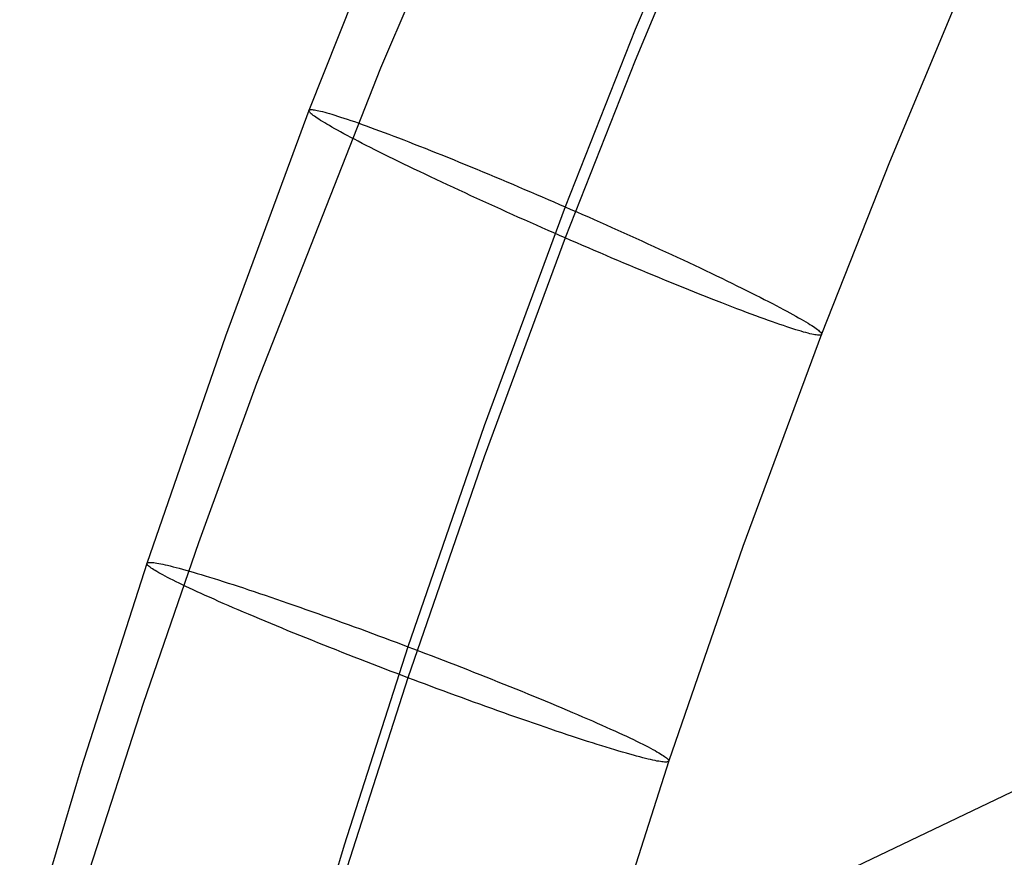
# Model space of a CAD drawing. Units: millimetres. Extents: x -61 to 553, y 8 to 516.
# Drawn here: x -47 to -16, y 291 to 318 of the extents above; entities that cross this region are included whole.
import ezdxf

# ---------------------------------------------------------------- set-up
doc = ezdxf.new("R2010")
doc.units = ezdxf.units.MM
doc.header["$MEASUREMENT"] = 0
doc.layers.add('LIVELLO 08', color=9, linetype='Continuous')
doc.layers.add('LIVELLO 10', color=11, linetype='Continuous')

msp = doc.modelspace()

# ---------------------------------------------------------------- linework, layer by layer
at = {"layer": 'LIVELLO 08'}
for p, q in [((-25.104, 323.274, 707.38), (-27.451, 317.636, 707.013)), ((-25.104, 322.279, 730.804), (-27.451, 316.642, 730.437)), ((-35.593, 320.89, 718.969), (-37.901, 315.036, 718.588)), ((-17.033, 318.854, 718.837), (-19.309, 313.389, 718.481)), ((-27.451, 317.636, 707.013), (-29.692, 311.953, 706.643)), ((-27.451, 316.642, 730.437), (-29.692, 310.959, 730.067)), ((-37.901, 315.036, 718.588), (-40.578, 307.818, 718.118)), ((-37.901, 315.036, 718.588), (-37.893, 315.054, 718.066)), ((-37.893, 315.01, 719.11), (-37.901, 315.036, 718.588)), ((-37.893, 315.054, 718.066), (-37.868, 315.066, 717.535)), ((-37.868, 315.066, 717.535), (-37.849, 315.069, 717.266)), ((-37.849, 315.069, 717.266), (-37.826, 315.07, 716.997)), ((-37.826, 315.07, 716.997), (-37.797, 315.069, 716.725)), ((-37.797, 315.069, 716.725), (-37.764, 315.066, 716.453)), ((-37.764, 315.066, 716.453), (-37.727, 315.062, 716.18)), ((-37.727, 315.062, 716.18), (-37.684, 315.055, 715.905)), ((-37.684, 315.055, 715.905), (-37.637, 315.046, 715.631)), ((-37.637, 315.046, 715.631), (-37.585, 315.034, 715.356)), ((-37.585, 315.034, 715.356), (-37.527, 315.021, 715.082)), ((-37.868, 314.977, 719.639), (-37.893, 315.01, 719.11)), ((-37.849, 314.957, 719.907), (-37.868, 314.977, 719.639)), ((-37.826, 314.935, 720.175), (-37.849, 314.957, 719.907)), ((-37.797, 314.911, 720.445), (-37.826, 314.935, 720.175)), ((-37.764, 314.886, 720.715), (-37.797, 314.911, 720.445)), ((-37.727, 314.858, 720.987), (-37.764, 314.886, 720.715)), ((-37.684, 314.828, 721.258), (-37.727, 314.858, 720.987)), ((-37.637, 314.795, 721.53), (-37.684, 314.828, 721.258)), ((-37.585, 314.761, 721.802), (-37.637, 314.795, 721.53)), ((-37.527, 314.724, 722.073), (-37.585, 314.761, 721.802)), ((-37.527, 315.021, 715.082), (-37.465, 315.005, 714.807)), ((-37.465, 314.686, 722.344), (-37.527, 314.724, 722.073)), ((-37.465, 315.005, 714.807), (-37.398, 314.988, 714.533)), ((-37.398, 314.988, 714.533), (-37.325, 314.967, 714.26)), ((-37.325, 314.967, 714.26), (-37.248, 314.945, 713.989)), ((-37.248, 314.945, 713.989), (-37.165, 314.92, 713.718)), ((-37.165, 314.92, 713.718), (-37.077, 314.893, 713.449)), ((-37.077, 314.893, 713.449), (-36.984, 314.864, 713.183)), ((-36.984, 314.864, 713.183), (-36.887, 314.833, 712.918)), ((-36.887, 314.833, 712.918), (-36.784, 314.799, 712.656)), ((-36.784, 314.799, 712.656), (-36.676, 314.763, 712.397)), ((-36.676, 314.763, 712.397), (-36.563, 314.724, 712.141)), ((-36.563, 314.724, 712.141), (-36.446, 314.684, 711.888)), ((-37.398, 314.645, 722.614), (-37.465, 314.686, 722.344)), ((-37.325, 314.602, 722.883), (-37.398, 314.645, 722.614)), ((-37.248, 314.556, 723.15), (-37.325, 314.602, 722.883)), ((-37.165, 314.509, 723.416), (-37.248, 314.556, 723.15)), ((-37.077, 314.459, 723.68), (-37.165, 314.509, 723.416)), ((-36.984, 314.408, 723.941), (-37.077, 314.459, 723.68)), ((-36.887, 314.354, 724.2), (-36.984, 314.408, 723.941)), ((-36.446, 314.684, 711.888), (-36.324, 314.641, 711.639)), ((-36.324, 314.641, 711.639), (-36.197, 314.596, 711.394)), ((-36.197, 314.596, 711.394), (-36.065, 314.549, 711.154)), ((-36.065, 314.549, 711.154), (-35.93, 314.499, 710.917)), ((-35.93, 314.499, 710.917), (-35.79, 314.448, 710.686)), ((-35.79, 314.448, 710.686), (-35.645, 314.394, 710.459)), ((-35.645, 314.394, 710.459), (-35.497, 314.339, 710.238)), ((-36.784, 314.298, 724.457), (-36.887, 314.354, 724.2)), ((-36.676, 314.24, 724.71), (-36.784, 314.298, 724.457)), ((-36.563, 314.18, 724.959), (-36.676, 314.24, 724.71)), ((-36.446, 314.119, 725.205), (-36.563, 314.18, 724.959)), ((-36.324, 314.055, 725.447), (-36.446, 314.119, 725.205)), ((-35.497, 314.339, 710.238), (-35.345, 314.282, 710.022)), ((-35.345, 314.282, 710.022), (-35.189, 314.222, 709.812)), ((-35.189, 314.222, 709.812), (-35.029, 314.161, 709.607)), ((-35.029, 314.161, 709.607), (-34.866, 314.098, 709.409)), ((-34.866, 314.098, 709.409), (-34.7, 314.034, 709.217)), ((-36.197, 313.989, 725.685), (-36.324, 314.055, 725.447)), ((-36.065, 313.922, 725.918), (-36.197, 313.989, 725.685)), ((-35.93, 313.853, 726.147), (-36.065, 313.922, 725.918)), ((-35.79, 313.782, 726.37), (-35.93, 313.853, 726.147)), ((-35.645, 313.71, 726.589), (-35.79, 313.782, 726.37)), ((-34.7, 314.034, 709.217), (-34.531, 313.968, 709.031)), ((-34.531, 313.968, 709.031), (-34.359, 313.9, 708.852)), ((-34.359, 313.9, 708.852), (-34.184, 313.831, 708.679)), ((-34.184, 313.831, 708.679), (-34.007, 313.761, 708.514)), ((-35.497, 313.636, 726.802), (-35.645, 313.71, 726.589)), ((-35.345, 313.561, 727.009), (-35.497, 313.636, 726.802)), ((-35.189, 313.484, 727.21), (-35.345, 313.561, 727.009)), ((-35.029, 313.406, 727.406), (-35.189, 313.484, 727.21)), ((-34.007, 313.761, 708.514), (-33.828, 313.689, 708.355)), ((-33.828, 313.689, 708.355), (-33.646, 313.616, 708.203)), ((-33.646, 313.616, 708.203), (-33.463, 313.542, 708.058)), ((-33.463, 313.542, 708.058), (-33.277, 313.467, 707.92)), ((-33.277, 313.467, 707.92), (-33.091, 313.391, 707.79)), ((-34.866, 313.327, 727.595), (-35.029, 313.406, 727.406)), ((-34.7, 313.246, 727.777), (-34.866, 313.327, 727.595)), ((-34.531, 313.165, 727.954), (-34.7, 313.246, 727.777)), ((-34.359, 313.082, 728.123), (-34.531, 313.165, 727.954)), ((-33.091, 313.391, 707.79), (-32.903, 313.314, 707.667)), ((-32.903, 313.314, 707.667), (-32.714, 313.236, 707.551)), ((-32.714, 313.236, 707.551), (-32.524, 313.158, 707.442)), ((-32.524, 313.158, 707.442), (-32.333, 313.079, 707.34)), ((-19.309, 313.389, 718.481), (-21.482, 307.877, 718.122)), ((-34.184, 312.999, 728.286), (-34.359, 313.082, 728.123)), ((-34.007, 312.915, 728.441), (-34.184, 312.999, 728.286)), ((-33.828, 312.83, 728.59), (-34.007, 312.915, 728.441)), ((-33.646, 312.745, 728.732), (-33.828, 312.83, 728.59)), ((-32.333, 313.079, 707.34), (-32.142, 312.999, 707.246)), ((-32.142, 312.999, 707.246), (-31.951, 312.919, 707.159)), ((-31.951, 312.919, 707.159), (-31.759, 312.839, 707.079)), ((-31.759, 312.839, 707.079), (-31.568, 312.758, 707.006)), ((-33.463, 312.659, 728.866), (-33.646, 312.745, 728.732)), ((-33.277, 312.572, 728.993), (-33.463, 312.659, 728.866)), ((-33.091, 312.486, 729.113), (-33.277, 312.572, 728.993)), ((-31.568, 312.758, 707.006), (-31.377, 312.677, 706.94)), ((-31.377, 312.677, 706.94), (-31.186, 312.596, 706.881)), ((-31.186, 312.596, 706.881), (-30.995, 312.515, 706.828)), ((-30.995, 312.515, 706.828), (-30.806, 312.435, 706.783)), ((-32.903, 312.399, 729.225), (-33.091, 312.486, 729.113)), ((-32.714, 312.312, 729.331), (-32.903, 312.399, 729.225)), ((-32.524, 312.225, 729.429), (-32.714, 312.312, 729.331)), ((-32.333, 312.137, 729.52), (-32.524, 312.225, 729.429)), ((-30.806, 312.435, 706.783), (-30.617, 312.354, 706.743)), ((-30.617, 312.354, 706.743), (-30.43, 312.273, 706.711)), ((-30.43, 312.273, 706.711), (-30.243, 312.193, 706.685)), ((-30.243, 312.193, 706.685), (-30.058, 312.112, 706.665)), ((-32.142, 312.05, 729.603), (-32.333, 312.137, 729.52)), ((-29.692, 311.953, 706.643), (-32.291, 304.944, 706.186)), ((-31.951, 311.963, 729.679), (-32.142, 312.05, 729.603)), ((-31.759, 311.877, 729.749), (-31.951, 311.963, 729.679)), ((-31.568, 311.79, 729.811), (-31.759, 311.877, 729.749)), ((-30.058, 312.112, 706.665), (-29.874, 312.033, 706.651)), ((-29.874, 312.033, 706.651), (-29.692, 311.953, 706.643)), ((-29.692, 311.953, 706.643), (-29.51, 311.874, 706.64)), ((-29.51, 311.874, 706.64), (-29.326, 311.793, 706.644)), ((-31.377, 311.704, 729.866), (-31.568, 311.79, 729.811)), ((-31.186, 311.619, 729.914), (-31.377, 311.704, 729.866)), ((-30.995, 311.534, 729.956), (-31.186, 311.619, 729.914)), ((-29.326, 311.793, 706.644), (-29.141, 311.712, 706.653)), ((-29.141, 311.712, 706.653), (-28.954, 311.63, 706.669)), ((-28.954, 311.63, 706.669), (-28.767, 311.547, 706.691)), ((-30.806, 311.45, 729.991), (-30.995, 311.534, 729.956)), ((-30.617, 311.366, 730.019), (-30.806, 311.45, 729.991)), ((-30.43, 311.283, 730.041), (-30.617, 311.366, 730.019)), ((-30.243, 311.201, 730.057), (-30.43, 311.283, 730.041)), ((-28.767, 311.547, 706.691), (-28.578, 311.463, 706.719)), ((-28.578, 311.463, 706.719), (-28.388, 311.379, 706.754)), ((-28.388, 311.379, 706.754), (-28.198, 311.294, 706.796)), ((-28.198, 311.294, 706.796), (-28.007, 311.208, 706.844)), ((-29.692, 310.959, 730.067), (-32.291, 303.95, 729.611)), ((-30.058, 311.119, 730.066), (-30.243, 311.201, 730.057)), ((-29.874, 311.039, 730.07), (-30.058, 311.119, 730.066)), ((-29.692, 310.959, 730.067), (-29.874, 311.039, 730.07)), ((-29.51, 310.88, 730.059), (-29.692, 310.959, 730.067)), ((-28.007, 311.208, 706.844), (-27.816, 311.122, 706.899)), ((-27.816, 311.122, 706.899), (-27.625, 311.036, 706.961)), ((-27.625, 311.036, 706.961), (-27.433, 310.949, 707.031)), ((-27.433, 310.949, 707.031), (-27.242, 310.862, 707.107)), ((-29.326, 310.8, 730.045), (-29.51, 310.88, 730.059)), ((-29.141, 310.72, 730.025), (-29.326, 310.8, 730.045)), ((-28.954, 310.64, 729.999), (-29.141, 310.72, 730.025)), ((-28.767, 310.559, 729.966), (-28.954, 310.64, 729.999)), ((-27.242, 310.862, 707.107), (-27.051, 310.775, 707.19)), ((-27.051, 310.775, 707.19), (-26.86, 310.688, 707.281)), ((-26.86, 310.688, 707.281), (-26.67, 310.601, 707.379)), ((-28.578, 310.478, 729.927), (-28.767, 310.559, 729.966)), ((-28.388, 310.397, 729.882), (-28.578, 310.478, 729.927)), ((-28.198, 310.316, 729.829), (-28.388, 310.397, 729.882)), ((-28.007, 310.235, 729.77), (-28.198, 310.316, 729.829)), ((-26.67, 310.601, 707.379), (-26.481, 310.514, 707.484)), ((-26.481, 310.514, 707.484), (-26.293, 310.427, 707.597)), ((-26.293, 310.427, 707.597), (-26.106, 310.34, 707.717)), ((-26.106, 310.34, 707.717), (-25.921, 310.254, 707.844)), ((-27.816, 310.154, 729.704), (-28.007, 310.235, 729.77)), ((-27.625, 310.074, 729.631), (-27.816, 310.154, 729.704)), ((-27.433, 309.993, 729.551), (-27.625, 310.074, 729.631)), ((-27.242, 309.914, 729.464), (-27.433, 309.993, 729.551)), ((-25.921, 310.254, 707.844), (-25.738, 310.168, 707.978)), ((-25.738, 310.168, 707.978), (-25.556, 310.082, 708.12)), ((-25.556, 310.082, 708.12), (-25.377, 309.998, 708.269)), ((-25.377, 309.998, 708.269), (-25.2, 309.914, 708.424)), ((-27.051, 309.834, 729.37), (-27.242, 309.914, 729.464)), ((-26.86, 309.755, 729.268), (-27.051, 309.834, 729.37)), ((-26.67, 309.677, 729.159), (-26.86, 309.755, 729.268)), ((-26.481, 309.599, 729.043), (-26.67, 309.677, 729.159)), ((-25.2, 309.914, 708.424), (-25.025, 309.83, 708.587)), ((-25.025, 309.83, 708.587), (-24.853, 309.748, 708.756)), ((-24.853, 309.748, 708.756), (-24.684, 309.666, 708.932)), ((-24.684, 309.666, 708.932), (-24.517, 309.586, 709.115)), ((-26.293, 309.522, 728.92), (-26.481, 309.599, 729.043)), ((-26.106, 309.446, 728.789), (-26.293, 309.522, 728.92)), ((-25.921, 309.371, 728.652), (-26.106, 309.446, 728.789)), ((-25.738, 309.297, 728.507), (-25.921, 309.371, 728.652)), ((-24.517, 309.586, 709.115), (-24.355, 309.507, 709.304)), ((-24.355, 309.507, 709.304), (-24.195, 309.429, 709.5)), ((-24.195, 309.429, 709.5), (-24.039, 309.352, 709.701)), ((-24.039, 309.352, 709.701), (-23.887, 309.277, 709.908)), ((-25.556, 309.224, 728.355), (-25.738, 309.297, 728.507)), ((-25.377, 309.152, 728.196), (-25.556, 309.224, 728.355)), ((-25.2, 309.082, 728.031), (-25.377, 309.152, 728.196)), ((-25.025, 309.012, 727.858), (-25.2, 309.082, 728.031)), ((-23.887, 309.277, 709.908), (-23.739, 309.203, 710.121)), ((-23.739, 309.203, 710.121), (-23.594, 309.13, 710.34)), ((-23.594, 309.13, 710.34), (-23.454, 309.06, 710.563)), ((-23.454, 309.06, 710.563), (-23.318, 308.991, 710.792)), ((-24.853, 308.945, 727.679), (-25.025, 309.012, 727.858)), ((-24.684, 308.879, 727.493), (-24.853, 308.945, 727.679)), ((-24.517, 308.814, 727.301), (-24.684, 308.879, 727.493)), ((-24.355, 308.751, 727.103), (-24.517, 308.814, 727.301)), ((-24.195, 308.69, 726.898), (-24.355, 308.751, 727.103)), ((-23.318, 308.991, 710.792), (-23.187, 308.923, 711.025)), ((-23.187, 308.923, 711.025), (-23.06, 308.858, 711.263)), ((-23.06, 308.858, 711.263), (-22.938, 308.794, 711.505)), ((-22.938, 308.794, 711.505), (-22.821, 308.732, 711.751)), ((-22.821, 308.732, 711.751), (-22.708, 308.672, 712)), ((-24.039, 308.631, 726.688), (-24.195, 308.69, 726.898)), ((-23.887, 308.574, 726.472), (-24.039, 308.631, 726.688)), ((-23.739, 308.518, 726.251), (-23.887, 308.574, 726.472)), ((-23.594, 308.465, 726.024), (-23.739, 308.518, 726.251)), ((-23.454, 308.413, 725.793), (-23.594, 308.465, 726.024)), ((-23.318, 308.364, 725.556), (-23.454, 308.413, 725.793)), ((-22.708, 308.672, 712), (-22.6, 308.615, 712.253)), ((-22.6, 308.615, 712.253), (-22.497, 308.559, 712.51)), ((-22.497, 308.559, 712.51), (-22.4, 308.505, 712.768)), ((-22.4, 308.505, 712.768), (-22.307, 308.453, 713.03)), ((-22.307, 308.453, 713.03), (-22.219, 308.404, 713.294)), ((-22.219, 308.404, 713.294), (-22.136, 308.356, 713.56)), ((-23.187, 308.317, 725.316), (-23.318, 308.364, 725.556)), ((-23.06, 308.272, 725.071), (-23.187, 308.317, 725.316)), ((-22.938, 308.229, 724.822), (-23.06, 308.272, 725.071)), ((-22.821, 308.188, 724.569), (-22.938, 308.229, 724.822)), ((-22.708, 308.15, 724.313), (-22.821, 308.188, 724.569)), ((-22.6, 308.114, 724.054), (-22.708, 308.15, 724.313)), ((-22.497, 308.08, 723.792), (-22.6, 308.114, 724.054)), ((-22.136, 308.356, 713.56), (-22.059, 308.311, 713.827)), ((-22.059, 308.311, 713.827), (-21.986, 308.268, 714.096)), ((-21.986, 308.268, 714.096), (-21.919, 308.227, 714.366)), ((-21.919, 308.227, 714.366), (-21.857, 308.188, 714.637)), ((-21.857, 308.188, 714.637), (-21.799, 308.152, 714.908)), ((-21.799, 308.152, 714.908), (-21.747, 308.117, 715.18)), ((-21.747, 308.117, 715.18), (-21.7, 308.085, 715.452)), ((-21.7, 308.085, 715.452), (-21.657, 308.055, 715.723)), ((-40.578, 307.818, 718.118), (-43.094, 300.529, 717.643)), ((-21.482, 307.877, 718.122), (-24.005, 301.076, 717.679)), ((-22.4, 308.048, 723.527), (-22.497, 308.08, 723.792)), ((-22.307, 308.019, 723.261), (-22.4, 308.048, 723.527)), ((-22.219, 307.992, 722.992), (-22.307, 308.019, 723.261)), ((-22.136, 307.968, 722.721), (-22.219, 307.992, 722.992)), ((-22.059, 307.945, 722.45), (-22.136, 307.968, 722.721)), ((-21.986, 307.925, 722.177), (-22.059, 307.945, 722.45)), ((-21.919, 307.907, 721.903), (-21.986, 307.925, 722.177)), ((-21.857, 307.892, 721.628), (-21.919, 307.907, 721.903)), ((-21.799, 307.878, 721.354), (-21.857, 307.892, 721.628)), ((-21.747, 307.867, 721.079), (-21.799, 307.878, 721.354)), ((-21.7, 307.858, 720.804), (-21.747, 307.867, 721.079)), ((-21.657, 307.851, 720.53), (-21.7, 307.858, 720.804)), ((-21.657, 308.055, 715.723), (-21.619, 308.027, 715.995)), ((-21.619, 307.846, 720.257), (-21.657, 307.851, 720.53)), ((-21.619, 308.027, 715.995), (-21.587, 308.001, 716.265)), ((-21.587, 307.843, 719.985), (-21.619, 307.846, 720.257)), ((-21.587, 308.001, 716.265), (-21.558, 307.977, 716.535)), ((-21.558, 307.842, 719.713), (-21.587, 307.843, 719.985)), ((-21.558, 307.977, 716.535), (-21.535, 307.956, 716.803)), ((-21.535, 307.844, 719.444), (-21.558, 307.842, 719.713)), ((-21.535, 307.956, 716.803), (-21.516, 307.936, 717.07)), ((-21.516, 307.847, 719.175), (-21.535, 307.844, 719.444)), ((-21.516, 307.936, 717.07), (-21.491, 307.903, 717.6)), ((-21.491, 307.858, 718.644), (-21.516, 307.847, 719.175)), ((-21.491, 307.903, 717.6), (-21.482, 307.877, 718.122)), ((-21.482, 307.877, 718.122), (-21.491, 307.858, 718.644)), ((-32.291, 304.944, 706.186), (-34.734, 297.866, 705.725)), ((-32.291, 303.95, 729.611), (-34.734, 296.872, 729.15)), ((-24.005, 301.076, 717.679), (-26.375, 294.209, 717.232)), ((-43.094, 300.529, 717.643), (-45.195, 293.981, 717.217)), ((-43.094, 300.529, 717.643), (-43.086, 300.548, 717.121)), ((-43.086, 300.504, 718.165), (-43.094, 300.529, 717.643)), ((-43.086, 300.548, 717.121), (-43.06, 300.561, 716.59)), ((-43.06, 300.561, 716.59), (-43.041, 300.565, 716.322)), ((-43.041, 300.565, 716.322), (-43.017, 300.567, 716.052)), ((-43.017, 300.567, 716.052), (-42.988, 300.568, 715.781)), ((-42.988, 300.568, 715.781), (-42.954, 300.567, 715.509)), ((-42.954, 300.567, 715.509), (-42.916, 300.564, 715.236)), ((-42.916, 300.564, 715.236), (-42.873, 300.559, 714.962)), ((-42.873, 300.559, 714.962), (-42.825, 300.552, 714.687)), ((-42.825, 300.552, 714.687), (-42.771, 300.544, 714.413)), ((-42.771, 300.544, 714.413), (-42.713, 300.533, 714.138)), ((-42.713, 300.533, 714.138), (-42.649, 300.521, 713.864)), ((-42.649, 300.521, 713.864), (-42.581, 300.506, 713.591)), ((-43.06, 300.471, 718.695), (-43.086, 300.504, 718.165)), ((-43.041, 300.453, 718.962), (-43.06, 300.471, 718.695)), ((-43.017, 300.432, 719.231), (-43.041, 300.453, 718.962)), ((-42.988, 300.41, 719.501), (-43.017, 300.432, 719.231)), ((-42.954, 300.386, 719.771), (-42.988, 300.41, 719.501)), ((-42.916, 300.36, 720.043), (-42.954, 300.386, 719.771)), ((-42.873, 300.332, 720.314), (-42.916, 300.36, 720.043)), ((-42.825, 300.302, 720.586), (-42.873, 300.332, 720.314)), ((-42.771, 300.27, 720.858), (-42.825, 300.302, 720.586)), ((-42.713, 300.236, 721.13), (-42.771, 300.27, 720.858)), ((-42.649, 300.201, 721.401), (-42.713, 300.236, 721.13)), ((-42.581, 300.506, 713.591), (-42.507, 300.49, 713.318)), ((-42.507, 300.49, 713.318), (-42.428, 300.472, 713.046)), ((-42.428, 300.472, 713.046), (-42.344, 300.451, 712.776)), ((-42.344, 300.451, 712.776), (-42.255, 300.429, 712.508)), ((-42.255, 300.429, 712.508), (-42.16, 300.404, 712.241)), ((-42.16, 300.404, 712.241), (-42.06, 300.378, 711.977)), ((-42.06, 300.378, 711.977), (-41.956, 300.349, 711.715)), ((-41.956, 300.349, 711.715), (-41.846, 300.318, 711.456)), ((-41.846, 300.318, 711.456), (-41.731, 300.286, 711.201)), ((-41.731, 300.286, 711.201), (-41.612, 300.251, 710.949)), ((-41.612, 300.251, 710.949), (-41.487, 300.214, 710.7)), ((-41.487, 300.214, 710.7), (-41.358, 300.176, 710.455)), ((-42.581, 300.163, 721.671), (-42.649, 300.201, 721.401)), ((-42.507, 300.124, 721.94), (-42.581, 300.163, 721.671)), ((-42.428, 300.083, 722.208), (-42.507, 300.124, 721.94)), ((-42.344, 300.039, 722.474), (-42.428, 300.083, 722.208)), ((-42.255, 299.994, 722.738), (-42.344, 300.039, 722.474)), ((-42.16, 299.947, 723), (-42.255, 299.994, 722.738)), ((-42.06, 299.899, 723.259), (-42.16, 299.947, 723)), ((-41.956, 299.848, 723.516), (-42.06, 299.899, 723.259)), ((-41.358, 300.176, 710.455), (-41.224, 300.135, 710.215)), ((-41.224, 300.135, 710.215), (-41.086, 300.093, 709.979)), ((-41.086, 300.093, 709.979), (-40.943, 300.049, 709.748)), ((-40.943, 300.049, 709.748), (-40.797, 300.003, 709.522)), ((-40.797, 300.003, 709.522), (-40.645, 299.955, 709.301)), ((-40.645, 299.955, 709.301), (-40.49, 299.905, 709.086)), ((-40.49, 299.905, 709.086), (-40.332, 299.854, 708.876)), ((-41.846, 299.796, 723.769), (-41.956, 299.848, 723.516)), ((-41.731, 299.742, 724.019), (-41.846, 299.796, 723.769)), ((-41.612, 299.686, 724.265), (-41.731, 299.742, 724.019)), ((-41.487, 299.628, 724.508), (-41.612, 299.686, 724.265)), ((-41.358, 299.569, 724.746), (-41.487, 299.628, 724.508)), ((-40.332, 299.854, 708.876), (-40.169, 299.801, 708.672)), ((-40.169, 299.801, 708.672), (-40.003, 299.746, 708.474)), ((-40.003, 299.746, 708.474), (-39.834, 299.69, 708.283)), ((-39.834, 299.69, 708.283), (-39.662, 299.633, 708.098)), ((-39.662, 299.633, 708.098), (-39.487, 299.574, 707.919)), ((-39.487, 299.574, 707.919), (-39.309, 299.514, 707.747)), ((-41.224, 299.509, 724.98), (-41.358, 299.569, 724.746)), ((-41.086, 299.447, 725.209), (-41.224, 299.509, 724.98)), ((-40.943, 299.383, 725.433), (-41.086, 299.447, 725.209)), ((-40.797, 299.318, 725.652), (-40.943, 299.383, 725.433)), ((-40.645, 299.252, 725.865), (-40.797, 299.318, 725.652)), ((-39.309, 299.514, 707.747), (-39.128, 299.453, 707.582)), ((-39.128, 299.453, 707.582), (-38.946, 299.39, 707.424)), ((-38.946, 299.39, 707.424), (-38.761, 299.326, 707.272)), ((-38.761, 299.326, 707.272), (-38.574, 299.262, 707.128)), ((-38.574, 299.262, 707.128), (-38.385, 299.196, 706.991)), ((-40.49, 299.184, 726.073), (-40.645, 299.252, 725.865)), ((-40.332, 299.115, 726.275), (-40.49, 299.184, 726.073)), ((-40.169, 299.046, 726.471), (-40.332, 299.115, 726.275)), ((-40.003, 298.975, 726.66), (-40.169, 299.046, 726.471)), ((-39.834, 298.903, 726.844), (-40.003, 298.975, 726.66)), ((-38.385, 299.196, 706.991), (-38.195, 299.13, 706.861)), ((-38.195, 299.13, 706.861), (-38.004, 299.062, 706.739)), ((-38.004, 299.062, 706.739), (-37.811, 298.994, 706.623)), ((-37.811, 298.994, 706.623), (-37.618, 298.925, 706.515)), ((-39.662, 298.83, 727.02), (-39.834, 298.903, 726.844)), ((-39.487, 298.756, 727.19), (-39.662, 298.83, 727.02)), ((-39.309, 298.682, 727.354), (-39.487, 298.756, 727.19)), ((-39.128, 298.607, 727.51), (-39.309, 298.682, 727.354)), ((-37.618, 298.925, 706.515), (-37.424, 298.856, 706.414)), ((-37.424, 298.856, 706.414), (-37.229, 298.786, 706.321)), ((-37.229, 298.786, 706.321), (-37.035, 298.716, 706.234)), ((-37.035, 298.716, 706.234), (-36.84, 298.646, 706.155)), ((-36.84, 298.646, 706.155), (-36.645, 298.575, 706.082)), ((-38.946, 298.531, 727.659), (-39.128, 298.607, 727.51)), ((-38.761, 298.455, 727.801), (-38.946, 298.531, 727.659)), ((-38.574, 298.379, 727.936), (-38.761, 298.455, 727.801)), ((-38.385, 298.302, 728.064), (-38.574, 298.379, 727.936)), ((-36.645, 298.575, 706.082), (-36.45, 298.504, 706.017)), ((-36.45, 298.504, 706.017), (-36.255, 298.433, 705.958)), ((-36.255, 298.433, 705.958), (-36.062, 298.361, 705.907)), ((-36.062, 298.361, 705.907), (-35.869, 298.29, 705.862)), ((-38.195, 298.225, 728.184), (-38.385, 298.302, 728.064)), ((-38.004, 298.147, 728.298), (-38.195, 298.225, 728.184)), ((-37.811, 298.07, 728.404), (-38.004, 298.147, 728.298)), ((-37.618, 297.992, 728.502), (-37.811, 298.07, 728.404)), ((-35.869, 298.29, 705.862), (-35.677, 298.219, 705.823)), ((-35.677, 298.219, 705.823), (-35.485, 298.148, 705.791)), ((-35.485, 298.148, 705.791), (-35.296, 298.077, 705.766)), ((-35.296, 298.077, 705.766), (-35.107, 298.006, 705.746)), ((-35.107, 298.006, 705.746), (-34.92, 297.936, 705.733)), ((-37.424, 297.915, 728.594), (-37.618, 297.992, 728.502)), ((-37.229, 297.838, 728.678), (-37.424, 297.915, 728.594)), ((-37.035, 297.76, 728.755), (-37.229, 297.838, 728.678)), ((-36.84, 297.683, 728.824), (-37.035, 297.76, 728.755)), ((-36.645, 297.607, 728.887), (-36.84, 297.683, 728.824)), ((-34.734, 297.866, 705.725), (-36.774, 291.51, 705.312)), ((-34.92, 297.936, 705.733), (-34.734, 297.866, 705.725)), ((-34.734, 297.866, 705.725), (-34.549, 297.796, 705.724)), ((-34.549, 297.796, 705.724), (-34.362, 297.724, 705.728)), ((-34.362, 297.724, 705.728), (-34.173, 297.653, 705.738)), ((-36.45, 297.531, 728.943), (-36.645, 297.607, 728.887)), ((-36.255, 297.455, 728.992), (-36.45, 297.531, 728.943)), ((-36.062, 297.38, 729.034), (-36.255, 297.455, 728.992)), ((-35.869, 297.305, 729.07), (-36.062, 297.38, 729.034)), ((-34.173, 297.653, 705.738), (-33.983, 297.58, 705.754)), ((-33.983, 297.58, 705.754), (-33.792, 297.506, 705.777)), ((-33.792, 297.506, 705.777), (-33.6, 297.432, 705.806)), ((-33.6, 297.432, 705.806), (-33.407, 297.358, 705.841)), ((-35.677, 297.231, 729.099), (-35.869, 297.305, 729.07)), ((-35.485, 297.158, 729.121), (-35.677, 297.231, 729.099)), ((-35.296, 297.085, 729.138), (-35.485, 297.158, 729.121)), ((-35.107, 297.013, 729.148), (-35.296, 297.085, 729.138)), ((-33.407, 297.358, 705.841), (-33.213, 297.282, 705.883)), ((-33.213, 297.282, 705.883), (-33.019, 297.207, 705.932)), ((-33.019, 297.207, 705.932), (-32.824, 297.131, 705.988)), ((-32.824, 297.131, 705.988), (-32.629, 297.054, 706.051)), ((-32.629, 297.054, 706.051), (-32.434, 296.977, 706.121)), ((-34.734, 296.872, 729.15), (-36.774, 290.516, 728.736)), ((-34.92, 296.942, 729.152), (-35.107, 297.013, 729.148)), ((-34.734, 296.872, 729.15), (-34.92, 296.942, 729.152)), ((-34.549, 296.802, 729.143), (-34.734, 296.872, 729.15)), ((-34.362, 296.731, 729.129), (-34.549, 296.802, 729.143)), ((-32.434, 296.977, 706.121), (-32.239, 296.9, 706.198)), ((-32.239, 296.9, 706.198), (-32.045, 296.823, 706.282)), ((-32.045, 296.823, 706.282), (-31.851, 296.745, 706.373)), ((-31.851, 296.745, 706.373), (-31.657, 296.668, 706.472)), ((-34.173, 296.661, 729.11), (-34.362, 296.731, 729.129)), ((-33.983, 296.59, 729.084), (-34.173, 296.661, 729.11)), ((-33.792, 296.519, 729.052), (-33.983, 296.59, 729.084)), ((-33.6, 296.447, 729.014), (-33.792, 296.519, 729.052)), ((-33.407, 296.376, 728.969), (-33.6, 296.447, 729.014)), ((-31.657, 296.668, 706.472), (-31.465, 296.59, 706.578)), ((-31.465, 296.59, 706.578), (-31.273, 296.513, 706.691)), ((-31.273, 296.513, 706.691), (-31.083, 296.436, 706.812)), ((-31.083, 296.436, 706.812), (-30.895, 296.359, 706.939)), ((-33.213, 296.305, 728.917), (-33.407, 296.376, 728.969)), ((-33.019, 296.234, 728.859), (-33.213, 296.305, 728.917)), ((-32.824, 296.163, 728.793), (-33.019, 296.234, 728.859)), ((-32.629, 296.092, 728.721), (-32.824, 296.163, 728.793)), ((-30.895, 296.359, 706.939), (-30.708, 296.282, 707.074)), ((-30.708, 296.282, 707.074), (-30.523, 296.206, 707.216)), ((-30.523, 296.206, 707.216), (-30.34, 296.131, 707.366)), ((-30.34, 296.131, 707.366), (-30.16, 296.056, 707.522)), ((-32.434, 296.021, 728.641), (-32.629, 296.092, 728.721)), ((-32.239, 295.951, 728.555), (-32.434, 296.021, 728.641)), ((-32.045, 295.881, 728.461), (-32.239, 295.951, 728.555)), ((-31.851, 295.812, 728.36), (-32.045, 295.881, 728.461)), ((-31.657, 295.743, 728.252), (-31.851, 295.812, 728.36)), ((-30.16, 296.056, 707.522), (-29.982, 295.981, 707.685)), ((-29.982, 295.981, 707.685), (-29.807, 295.908, 707.855)), ((-29.807, 295.908, 707.855), (-29.634, 295.835, 708.032)), ((-29.634, 295.835, 708.032), (-29.465, 295.763, 708.215)), ((-31.465, 295.675, 728.137), (-31.657, 295.743, 728.252)), ((-31.273, 295.608, 728.014), (-31.465, 295.675, 728.137)), ((-31.083, 295.541, 727.884), (-31.273, 295.608, 728.014)), ((-30.895, 295.476, 727.747), (-31.083, 295.541, 727.884)), ((-30.708, 295.411, 727.603), (-30.895, 295.476, 727.747)), ((-29.465, 295.763, 708.215), (-29.299, 295.692, 708.405)), ((-29.299, 295.692, 708.405), (-29.137, 295.622, 708.601)), ((-29.137, 295.622, 708.601), (-28.978, 295.553, 708.803)), ((-28.978, 295.553, 708.803), (-28.823, 295.486, 709.01)), ((-28.823, 295.486, 709.01), (-28.672, 295.419, 709.224)), ((-30.523, 295.347, 727.452), (-30.708, 295.411, 727.603)), ((-30.34, 295.285, 727.294), (-30.523, 295.347, 727.452)), ((-30.16, 295.223, 727.128), (-30.34, 295.285, 727.294)), ((-29.982, 295.163, 726.956), (-30.16, 295.223, 727.128)), ((-29.807, 295.104, 726.778), (-29.982, 295.163, 726.956)), ((-28.672, 295.419, 709.224), (-28.525, 295.354, 709.443)), ((-28.525, 295.354, 709.443), (-28.383, 295.291, 709.667)), ((-28.383, 295.291, 709.667), (-28.244, 295.229, 709.896)), ((-28.244, 295.229, 709.896), (-28.111, 295.168, 710.129)), ((-28.111, 295.168, 710.129), (-27.981, 295.109, 710.368)), ((-29.634, 295.047, 726.593), (-29.807, 295.104, 726.778)), ((-29.465, 294.991, 726.401), (-29.634, 295.047, 726.593)), ((-29.299, 294.937, 726.203), (-29.465, 294.991, 726.401)), ((-29.137, 294.884, 725.999), (-29.299, 294.937, 726.203)), ((-28.978, 294.832, 725.79), (-29.137, 294.884, 725.999)), ((-27.981, 295.109, 710.368), (-27.857, 295.052, 710.61)), ((-27.857, 295.052, 710.61), (-27.737, 294.996, 710.856)), ((-27.737, 294.996, 710.856), (-27.623, 294.942, 711.106)), ((-27.623, 294.942, 711.106), (-27.513, 294.889, 711.36)), ((-27.513, 294.889, 711.36), (-27.408, 294.839, 711.616)), ((-28.823, 294.783, 725.574), (-28.978, 294.832, 725.79)), ((-28.672, 294.735, 725.353), (-28.823, 294.783, 725.574)), ((-28.525, 294.689, 725.127), (-28.672, 294.735, 725.353)), ((-28.383, 294.644, 724.896), (-28.525, 294.689, 725.127)), ((-28.244, 294.602, 724.66), (-28.383, 294.644, 724.896)), ((-28.111, 294.562, 724.42), (-28.244, 294.602, 724.66)), ((-27.981, 294.523, 724.175), (-28.111, 294.562, 724.42)), ((-27.408, 294.839, 711.616), (-27.309, 294.79, 711.876)), ((-27.309, 294.79, 711.876), (-27.214, 294.743, 712.137)), ((-27.214, 294.743, 712.137), (-27.125, 294.698, 712.401)), ((-27.125, 294.698, 712.401), (-27.041, 294.655, 712.667)), ((-27.041, 294.655, 712.667), (-26.962, 294.613, 712.935)), ((-26.962, 294.613, 712.935), (-26.888, 294.574, 713.204)), ((-26.888, 294.574, 713.204), (-26.819, 294.537, 713.474)), ((-26.819, 294.537, 713.474), (-26.756, 294.501, 713.746)), ((-27.857, 294.486, 723.927), (-27.981, 294.523, 724.175)), ((-27.737, 294.452, 723.675), (-27.857, 294.486, 723.927)), ((-27.623, 294.419, 723.419), (-27.737, 294.452, 723.675)), ((-27.513, 294.388, 723.16), (-27.623, 294.419, 723.419)), ((-27.408, 294.36, 722.899), (-27.513, 294.388, 723.16)), ((-27.309, 294.333, 722.634), (-27.408, 294.36, 722.899)), ((-27.214, 294.309, 722.368), (-27.309, 294.333, 722.634)), ((-27.125, 294.286, 722.099), (-27.214, 294.309, 722.368)), ((-27.041, 294.266, 721.829), (-27.125, 294.286, 722.099)), ((-26.962, 294.248, 721.558), (-27.041, 294.266, 721.829)), ((-26.888, 294.231, 721.285), (-26.962, 294.248, 721.558)), ((-26.819, 294.217, 721.011), (-26.888, 294.231, 721.285)), ((-26.756, 294.204, 720.737), (-26.819, 294.217, 721.011)), ((-26.756, 294.501, 713.746), (-26.697, 294.467, 714.017)), ((-26.697, 294.467, 714.017), (-26.644, 294.436, 714.289)), ((-26.644, 294.436, 714.289), (-26.596, 294.406, 714.561)), ((-26.596, 294.406, 714.561), (-26.553, 294.378, 714.833)), ((-26.553, 294.378, 714.833), (-26.514, 294.352, 715.104)), ((-26.514, 294.352, 715.104), (-26.481, 294.328, 715.375)), ((-26.481, 294.328, 715.375), (-26.452, 294.305, 715.645)), ((-26.452, 294.305, 715.645), (-26.428, 294.285, 715.913)), ((-26.428, 294.285, 715.913), (-26.409, 294.266, 716.18)), ((-26.409, 294.266, 716.18), (-26.383, 294.234, 716.71)), ((-26.383, 294.234, 716.71), (-26.375, 294.209, 717.232)), ((-45.195, 293.981, 717.217), (-47.166, 287.387, 716.788)), ((-26.375, 294.209, 717.232), (-28.353, 288.045, 716.831)), ((-26.697, 294.194, 720.463), (-26.756, 294.204, 720.737)), ((-26.644, 294.185, 720.188), (-26.697, 294.194, 720.463)), ((-26.596, 294.179, 719.914), (-26.644, 294.185, 720.188)), ((-26.553, 294.174, 719.64), (-26.596, 294.179, 719.914)), ((-26.514, 294.171, 719.367), (-26.553, 294.174, 719.64)), ((-26.481, 294.17, 719.094), (-26.514, 294.171, 719.367)), ((-26.452, 294.17, 718.823), (-26.481, 294.17, 719.094)), ((-26.428, 294.173, 718.553), (-26.452, 294.17, 718.823)), ((-26.409, 294.177, 718.285), (-26.428, 294.173, 718.553)), ((-26.383, 294.19, 717.754), (-26.409, 294.177, 718.285)), ((-26.375, 294.209, 717.232), (-26.383, 294.19, 717.754)), ((-36.774, 291.51, 705.312), (-38.687, 285.11, 704.895))]:
    msp.add_line(p, q, dxfattribs=at)
at = {"layer": 'LIVELLO 10'}
for p, q in [((-31.404, 326.143, 721.251), (-35.616, 316.402, 720.514)), ((-35.616, 316.402, 720.514), (-39.587, 306.299, 719.775)), ((-39.587, 306.299, 719.775), (-41.443, 301.194, 719.419)), ((6.346, 303.64, 687.853), (-20.889, 290.574, 703.227)), ((-41.443, 301.194, 719.419), (-43.211, 296.048, 719.074)), ((-43.211, 296.048, 719.074), (-44.933, 290.728, 718.734))]:
    msp.add_line(p, q, dxfattribs=at)

doc.saveas('drawing.dxf')
